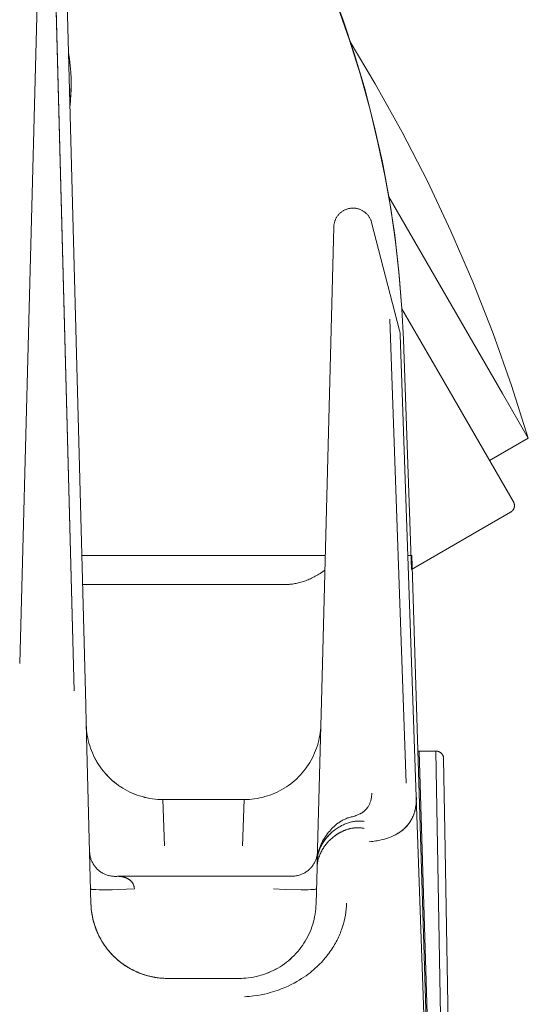
# Model space of a CAD drawing. Units: millimetres. Extents: x -1237 to 1776, y 2525 to 6269.
# Drawn here: x 233 to 253, y 5596 to 5634 of the extents above; entities that cross this region are included whole.
import ezdxf

# ---------------------------------------------------------------- set-up
doc = ezdxf.new("R2010")
doc.units = ezdxf.units.MM
doc.layers.add('Make2D$Visible$Curves$0', color=254, linetype='Continuous', lineweight=0, true_color=0xbebebe)

msp = doc.modelspace()

# ---------------------------------------------------------------- linework, layer by layer
at = {"layer": 'Make2D$Visible$Curves$0'}
for points in [[(238.553, 5646.997), (239.45, 5645.858), (240.307, 5644.688), (241.123, 5643.489), (241.898, 5642.263), (242.63, 5641.011), (243.318, 5639.735), (243.962, 5638.436), (244.56, 5637.115), (245.113, 5635.774), (245.619, 5634.415), (246.078, 5633.04), (246.49, 5631.649), (246.853, 5630.245), (247.168, 5628.829), (247.433, 5627.404), (247.649, 5625.97), (247.816, 5624.529), (247.933, 5623.084)], [(246.686, 5630.877), (246.308, 5632.246), (245.885, 5633.602), (245.416, 5634.942), (244.903, 5636.267), (244.346, 5637.573), (243.746, 5638.86), (243.103, 5640.126), (242.418, 5641.371)], [(232.988, 5609.201), (233.691, 5636.032)], [(234.387, 5635.743), (235.111, 5608.139)], [(234.85, 5635.075), (235.57, 5607.578)], [(234.411, 5634.809), (235.111, 5608.139)], [(245.906, 5633.537), (246.889, 5631.891)], [(234.955, 5631.076), (234.978, 5631.33), (234.993, 5631.585), (235, 5631.84), (234.997, 5632.095), (234.986, 5632.351), (234.967, 5632.605), (234.938, 5632.859), (234.901, 5633.112)], [(234.955, 5631.048), (234.975, 5631.256), (234.989, 5631.464), (234.998, 5631.673), (235, 5631.882)], [(246.889, 5631.891), (247.939, 5630), (248.926, 5628.076), (249.848, 5626.121), (250.704, 5624.135), (251.495, 5622.123), (252.218, 5620.085), (252.872, 5618.024)], [(247.933, 5623.083), (247.827, 5624.396), (247.681, 5625.705), (247.493, 5627.009), (247.265, 5628.307), (246.995, 5629.596), (246.686, 5630.877)], [(247.423, 5627.463), (251.868, 5619.765)], [(246.746, 5626.463), (246.739, 5626.488), (246.731, 5626.513), (246.723, 5626.537), (246.713, 5626.561), (246.703, 5626.585), (246.692, 5626.608), (246.68, 5626.631), (246.667, 5626.654), (246.654, 5626.676), (246.64, 5626.698), (246.625, 5626.719), (246.609, 5626.739), (246.593, 5626.759), (246.576, 5626.779), (246.558, 5626.798), (246.54, 5626.816), (246.521, 5626.834), (246.501, 5626.851), (246.481, 5626.867), (246.461, 5626.882), (246.439, 5626.897), (246.418, 5626.911), (246.396, 5626.925), (246.373, 5626.937), (246.35, 5626.949), (246.327, 5626.96), (246.303, 5626.97), (246.279, 5626.979), (246.254, 5626.988), (246.23, 5626.996), (246.205, 5627.002), (246.179, 5627.008), (246.154, 5627.013), (246.128, 5627.018), (246.103, 5627.021), (246.077, 5627.023), (246.051, 5627.025), (246.025, 5627.025), (246, 5627.025), (245.974, 5627.024), (245.948, 5627.022), (245.922, 5627.019), (245.897, 5627.015), (245.871, 5627.011), (245.846, 5627.005), (245.821, 5626.999), (245.796, 5626.991), (245.772, 5626.983), (245.747, 5626.974), (245.723, 5626.964), (245.7, 5626.954), (245.677, 5626.942), (245.654, 5626.93), (245.631, 5626.917), (245.61, 5626.903), (245.588, 5626.889), (245.567, 5626.873), (245.547, 5626.857), (245.527, 5626.841), (245.508, 5626.823), (245.489, 5626.805), (245.471, 5626.787), (245.454, 5626.768), (245.437, 5626.748), (245.422, 5626.727), (245.406, 5626.707), (245.392, 5626.685), (245.378, 5626.663), (245.365, 5626.641), (245.353, 5626.618), (245.341, 5626.595), (245.331, 5626.571), (245.321, 5626.547), (245.312, 5626.523), (245.304, 5626.499), (245.297, 5626.474), (245.29, 5626.449), (245.285, 5626.423), (245.28, 5626.398), (245.276, 5626.372), (245.273, 5626.347), (245.271, 5626.321), (245.27, 5626.295)], [(246.746, 5626.463), (247.84, 5622.234)], [(244.796, 5608.198), (245.27, 5626.295)], [(247.933, 5623.083), (247.992, 5621.882)], [(247.933, 5623.082), (249.44, 5620.472)], [(247.462, 5622.679), (248.097, 5604.521)], [(247.462, 5622.679), (248.097, 5604.521)], [(247.863, 5622.073), (247.862, 5622.096), (247.86, 5622.12), (247.857, 5622.143), (247.854, 5622.166), (247.85, 5622.189), (247.845, 5622.212), (247.84, 5622.234)], [(247.863, 5622.073), (248.495, 5603.984)], [(247.992, 5621.882), (248.306, 5612.889)], [(249.44, 5620.472), (252.29, 5615.536)], [(251.868, 5619.765), (252.872, 5618.024)], [(252.872, 5618.024), (251.358, 5617.15)], [(252.181, 5615.126), (252.189, 5615.131), (252.198, 5615.137), (252.206, 5615.143), (252.215, 5615.149), (252.223, 5615.155), (252.23, 5615.162), (252.238, 5615.169), (252.245, 5615.176), (252.252, 5615.184), (252.259, 5615.191), (252.265, 5615.199), (252.272, 5615.207), (252.278, 5615.216), (252.283, 5615.224), (252.289, 5615.233), (252.294, 5615.242), (252.298, 5615.251), (252.303, 5615.26), (252.307, 5615.269), (252.311, 5615.279), (252.314, 5615.289), (252.318, 5615.298), (252.32, 5615.308), (252.323, 5615.318), (252.325, 5615.328), (252.327, 5615.338), (252.328, 5615.348), (252.329, 5615.359), (252.33, 5615.369), (252.33, 5615.379), (252.331, 5615.389), (252.33, 5615.399), (252.33, 5615.41), (252.329, 5615.42), (252.327, 5615.43), (252.326, 5615.44), (252.324, 5615.45), (252.321, 5615.46), (252.319, 5615.47), (252.315, 5615.48), (252.312, 5615.49), (252.308, 5615.499), (252.304, 5615.508), (252.3, 5615.518), (252.295, 5615.527), (252.29, 5615.536)], [(248.306, 5612.889), (252.181, 5615.126)], [(244.934, 5613.432), (235.417, 5613.432)], [(248.322, 5613.432), (248.165, 5613.432)], [(249.336, 5580.432), (248.322, 5613.432)], [(244.919, 5612.864), (244.825, 5612.796), (244.732, 5612.732), (244.685, 5612.702), (244.638, 5612.673), (244.591, 5612.645), (244.544, 5612.619), (244.496, 5612.593), (244.449, 5612.569), (244.402, 5612.545), (244.355, 5612.523), (244.308, 5612.502), (244.261, 5612.482), (244.214, 5612.463), (244.167, 5612.445), (244.12, 5612.428), (244.073, 5612.412), (244.027, 5612.397), (243.98, 5612.384), (243.933, 5612.371), (243.886, 5612.359), (243.84, 5612.349), (243.793, 5612.339), (243.747, 5612.331), (243.701, 5612.323), (243.655, 5612.316), (243.609, 5612.311), (243.563, 5612.306), (243.517, 5612.302), (243.471, 5612.299), (243.426, 5612.298)], [(235.446, 5612.297), (243.357, 5612.297)], [(243.426, 5612.298), (243.357, 5612.297)], [(244.62, 5601.472), (244.796, 5608.198)], [(235.57, 5607.578), (235.589, 5606.864)], [(235.589, 5606.864), (235.773, 5599.803)], [(238.589, 5603.881), (238.486, 5603.883), (238.383, 5603.888), (238.281, 5603.897), (238.179, 5603.909), (238.077, 5603.925), (237.976, 5603.945), (237.875, 5603.967), (237.776, 5603.994), (237.677, 5604.023), (237.58, 5604.056), (237.483, 5604.093), (237.388, 5604.132), (237.294, 5604.175), (237.202, 5604.221), (237.112, 5604.27), (237.023, 5604.322), (236.936, 5604.378), (236.851, 5604.436), (236.768, 5604.497), (236.688, 5604.561), (236.609, 5604.627), (236.533, 5604.697), (236.459, 5604.769), (236.388, 5604.843), (236.319, 5604.92), (236.253, 5604.999), (236.19, 5605.08), (236.13, 5605.163), (236.072, 5605.249), (236.018, 5605.336), (235.966, 5605.425), (235.918, 5605.516), (235.872, 5605.609), (235.83, 5605.703), (235.792, 5605.798), (235.756, 5605.895), (235.724, 5605.992), (235.695, 5606.091), (235.67, 5606.191), (235.648, 5606.292), (235.629, 5606.393), (235.614, 5606.495), (235.603, 5606.597), (235.595, 5606.7), (235.59, 5606.803)], [(244.76, 5606.803), (244.755, 5606.7), (244.747, 5606.597), (244.736, 5606.495), (244.721, 5606.393), (244.702, 5606.292), (244.68, 5606.191), (244.655, 5606.091), (244.626, 5605.992), (244.594, 5605.895), (244.558, 5605.798), (244.52, 5605.703), (244.478, 5605.609), (244.432, 5605.516), (244.384, 5605.425), (244.332, 5605.336), (244.278, 5605.249), (244.22, 5605.163), (244.16, 5605.08), (244.097, 5604.999), (244.031, 5604.92), (243.962, 5604.843), (243.891, 5604.769), (243.817, 5604.697), (243.741, 5604.627), (243.662, 5604.561), (243.582, 5604.497), (243.499, 5604.436), (243.414, 5604.378), (243.327, 5604.322), (243.238, 5604.27), (243.148, 5604.221), (243.056, 5604.175), (242.962, 5604.132), (242.867, 5604.093), (242.77, 5604.056), (242.673, 5604.023), (242.574, 5603.994), (242.475, 5603.967), (242.374, 5603.945), (242.273, 5603.925), (242.171, 5603.909), (242.069, 5603.897), (241.967, 5603.888), (241.864, 5603.883), (241.761, 5603.881)], [(248.557, 5605.77), (248.566, 5605.769), (248.575, 5605.769), (248.584, 5605.768), (248.592, 5605.768), (248.601, 5605.768)], [(248.601, 5605.768), (249.259, 5605.777)], [(248.601, 5605.767), (248.601, 5605.768)], [(248.601, 5605.768), (248.601, 5605.768)], [(249.194, 5586.496), (248.601, 5605.767)], [(249.259, 5605.777), (249.616, 5585.797)], [(249.259, 5605.777), (249.27, 5605.777), (249.28, 5605.776), (249.291, 5605.775), (249.301, 5605.774), (249.311, 5605.773), (249.322, 5605.771), (249.332, 5605.769), (249.342, 5605.766), (249.352, 5605.763), (249.362, 5605.76), (249.372, 5605.756), (249.381, 5605.753), (249.391, 5605.748), (249.4, 5605.744), (249.409, 5605.739), (249.418, 5605.734), (249.427, 5605.728), (249.436, 5605.722), (249.444, 5605.716), (249.452, 5605.71), (249.46, 5605.703), (249.468, 5605.696), (249.476, 5605.689), (249.483, 5605.681), (249.49, 5605.673), (249.497, 5605.665), (249.503, 5605.657), (249.509, 5605.649), (249.515, 5605.64), (249.52, 5605.631), (249.526, 5605.622), (249.531, 5605.613), (249.535, 5605.604), (249.539, 5605.594), (249.543, 5605.585), (249.547, 5605.575), (249.55, 5605.565), (249.553, 5605.555), (249.556, 5605.545), (249.558, 5605.535), (249.56, 5605.524), (249.561, 5605.514), (249.562, 5605.504), (249.563, 5605.493), (249.563, 5605.483)], [(235.916, 5605.52), (235.964, 5605.429), (236.016, 5605.34), (236.07, 5605.252), (236.128, 5605.167), (236.188, 5605.083), (236.251, 5605.002), (236.317, 5604.922), (236.386, 5604.845), (236.457, 5604.771), (236.531, 5604.699), (236.607, 5604.629), (236.686, 5604.563), (236.766, 5604.499), (236.849, 5604.437), (236.934, 5604.379), (237.021, 5604.324), (237.11, 5604.271), (237.201, 5604.222), (237.293, 5604.176), (237.387, 5604.133), (237.482, 5604.093), (237.578, 5604.057), (237.676, 5604.024), (237.775, 5603.994), (237.874, 5603.968), (237.975, 5603.945), (238.076, 5603.926), (238.178, 5603.91), (238.28, 5603.897), (238.383, 5603.888), (238.486, 5603.883), (238.589, 5603.881)], [(249.563, 5605.48), (249.563, 5605.482)], [(249.563, 5605.48), (249.613, 5602.666)], [(246.637, 5603.649), (246.649, 5603.673), (246.661, 5603.697), (246.672, 5603.722), (246.682, 5603.748), (246.692, 5603.775), (246.701, 5603.803), (246.71, 5603.831), (246.718, 5603.861), (246.725, 5603.891), (246.731, 5603.923), (246.737, 5603.955), (246.741, 5603.989), (246.746, 5604.023), (246.749, 5604.059), (246.752, 5604.096), (246.753, 5604.134)], [(246.753, 5604.136), (246.753, 5604.134)], [(238.589, 5603.881), (241.761, 5603.881)], [(238.589, 5603.881), (238.651, 5602.074)], [(241.699, 5602.074), (241.761, 5603.881)], [(248.495, 5603.984), (248.496, 5603.926), (248.496, 5603.867), (248.494, 5603.809), (248.491, 5603.751), (248.485, 5603.692), (248.478, 5603.634), (248.469, 5603.576), (248.458, 5603.518), (248.452, 5603.489), (248.445, 5603.46), (248.438, 5603.431), (248.43, 5603.402), (248.421, 5603.373), (248.412, 5603.344), (248.402, 5603.315), (248.391, 5603.287), (248.38, 5603.258), (248.368, 5603.229), (248.356, 5603.2), (248.342, 5603.171), (248.328, 5603.143), (248.313, 5603.114), (248.297, 5603.085), (248.28, 5603.057), (248.263, 5603.028), (248.244, 5602.999), (248.225, 5602.971), (248.204, 5602.942), (248.183, 5602.914), (248.16, 5602.886), (248.136, 5602.857), (248.11, 5602.829), (248.084, 5602.801), (248.056, 5602.773), (248.027, 5602.745), (247.996, 5602.717), (247.963, 5602.689), (247.928, 5602.662), (247.891, 5602.634), (247.853, 5602.607), (247.812, 5602.579), (247.769, 5602.552), (247.723, 5602.525), (247.674, 5602.499), (247.622, 5602.472), (247.566, 5602.446), (247.505, 5602.421), (247.441, 5602.395), (247.371, 5602.371), (247.296, 5602.346), (247.213, 5602.323), (247.122, 5602.301), (247.023, 5602.28), (246.969, 5602.271), (246.913, 5602.261), (246.853, 5602.253), (246.791, 5602.245), (246.724, 5602.238), (246.654, 5602.232)], [(247.654, 5602.49), (247.686, 5602.506), (247.717, 5602.523), (247.748, 5602.541), (247.778, 5602.559), (247.807, 5602.577), (247.835, 5602.596), (247.863, 5602.616), (247.891, 5602.635), (247.917, 5602.655), (247.943, 5602.676), (247.969, 5602.697), (247.993, 5602.718), (248.017, 5602.74), (248.041, 5602.762), (248.064, 5602.784), (248.086, 5602.807), (248.113, 5602.836), (248.14, 5602.866), (248.165, 5602.897), (248.19, 5602.928), (248.213, 5602.96), (248.236, 5602.992), (248.257, 5603.025), (248.278, 5603.058), (248.297, 5603.092), (248.316, 5603.126), (248.334, 5603.161), (248.35, 5603.196), (248.366, 5603.232), (248.381, 5603.268), (248.395, 5603.305), (248.408, 5603.342), (248.42, 5603.379), (248.431, 5603.417), (248.442, 5603.455), (248.451, 5603.494), (248.459, 5603.533), (248.467, 5603.572), (248.474, 5603.612), (248.479, 5603.652), (248.484, 5603.693), (248.488, 5603.733), (248.492, 5603.775), (248.494, 5603.816), (248.495, 5603.858), (248.496, 5603.9), (248.496, 5603.942), (248.495, 5603.984)], [(248.495, 5603.984), (249.93, 5562.881)], [(246.297, 5603.324), (246.313, 5603.332), (246.328, 5603.34), (246.343, 5603.349), (246.358, 5603.358), (246.372, 5603.367), (246.386, 5603.375), (246.4, 5603.385), (246.413, 5603.394), (246.426, 5603.403), (246.438, 5603.413), (246.45, 5603.422), (246.462, 5603.432), (246.473, 5603.442), (246.485, 5603.452), (246.495, 5603.462), (246.506, 5603.472), (246.516, 5603.482), (246.526, 5603.493), (246.536, 5603.503), (246.545, 5603.514), (246.554, 5603.525), (246.563, 5603.535), (246.571, 5603.546), (246.579, 5603.557), (246.587, 5603.568), (246.595, 5603.58), (246.603, 5603.591), (246.61, 5603.602), (246.624, 5603.626), (246.637, 5603.649)], [(246.46, 5603.026), (246.427, 5603.031), (246.394, 5603.035), (246.36, 5603.038), (246.326, 5603.04), (246.291, 5603.041), (246.256, 5603.041), (246.22, 5603.039), (246.184, 5603.037), (246.147, 5603.034), (246.11, 5603.03), (246.073, 5603.025), (246.035, 5603.019), (245.997, 5603.011), (245.959, 5603.003), (245.921, 5602.993), (245.882, 5602.983), (245.844, 5602.971), (245.805, 5602.958), (245.767, 5602.944), (245.728, 5602.929), (245.69, 5602.913), (245.651, 5602.896), (245.613, 5602.878), (245.575, 5602.859), (245.537, 5602.839), (245.499, 5602.817), (245.461, 5602.795), (245.424, 5602.772), (245.387, 5602.748), (245.351, 5602.722), (245.315, 5602.696), (245.279, 5602.669), (245.244, 5602.641), (245.209, 5602.612), (245.175, 5602.582), (245.142, 5602.551), (245.109, 5602.519), (245.078, 5602.486), (245.046, 5602.453), (245.016, 5602.418), (244.986, 5602.383), (244.958, 5602.348), (244.93, 5602.311), (244.903, 5602.274), (244.877, 5602.236), (244.852, 5602.198), (244.829, 5602.159), (244.806, 5602.119), (244.785, 5602.079), (244.764, 5602.038), (244.745, 5601.998), (244.728, 5601.957), (244.711, 5601.916), (244.696, 5601.875), (244.683, 5601.833), (244.67, 5601.792), (244.659, 5601.751), (244.65, 5601.71), (244.641, 5601.669), (244.635, 5601.629), (244.629, 5601.589), (244.625, 5601.549), (244.622, 5601.51), (244.62, 5601.472)], [(245.067, 5602.6), (245.107, 5602.649), (245.149, 5602.696), (245.192, 5602.743), (245.237, 5602.787), (245.284, 5602.831), (245.331, 5602.872), (245.38, 5602.912), (245.43, 5602.951)], [(245.43, 5602.951), (245.46, 5602.972), (245.489, 5602.993), (245.519, 5603.013), (245.549, 5603.032), (245.58, 5603.051), (245.611, 5603.069), (245.642, 5603.086), (245.674, 5603.102), (245.707, 5603.118), (245.74, 5603.132), (245.774, 5603.146), (245.808, 5603.159), (245.843, 5603.17), (245.879, 5603.181), (245.916, 5603.191), (245.953, 5603.2)], [(245.953, 5603.2), (245.997, 5603.21), (246.042, 5603.222), (246.086, 5603.236), (246.129, 5603.251), (246.172, 5603.267), (246.214, 5603.284), (246.256, 5603.303), (246.297, 5603.324)], [(246.452, 5602.752), (246.432, 5602.756), (246.411, 5602.76), (246.391, 5602.764), (246.371, 5602.767), (246.35, 5602.77), (246.33, 5602.773), (246.31, 5602.775), (246.29, 5602.777), (246.249, 5602.779), (246.209, 5602.78), (246.169, 5602.78), (246.129, 5602.778), (246.089, 5602.776), (246.049, 5602.772), (246.01, 5602.766), (245.971, 5602.76), (245.932, 5602.752), (245.893, 5602.743), (245.854, 5602.733), (245.815, 5602.722), (245.777, 5602.709), (245.739, 5602.696), (245.702, 5602.682), (245.665, 5602.666), (245.628, 5602.65), (245.591, 5602.633), (245.555, 5602.615), (245.519, 5602.596), (245.484, 5602.576), (245.449, 5602.555), (245.414, 5602.533), (245.38, 5602.511), (245.347, 5602.488), (245.313, 5602.464), (245.281, 5602.439), (245.249, 5602.414), (245.217, 5602.388), (245.186, 5602.361), (245.156, 5602.334), (245.125, 5602.306), (245.096, 5602.277), (245.067, 5602.247), (245.039, 5602.217), (245.011, 5602.185), (244.984, 5602.153), (244.958, 5602.121), (244.932, 5602.087), (244.907, 5602.053), (244.883, 5602.018), (244.86, 5601.982), (244.837, 5601.946), (244.815, 5601.908), (244.794, 5601.87), (244.774, 5601.832), (244.755, 5601.792), (244.736, 5601.752), (244.719, 5601.712), (244.703, 5601.67), (244.688, 5601.628), (244.674, 5601.585), (244.662, 5601.542), (244.65, 5601.497), (244.64, 5601.452), (244.632, 5601.407), (244.625, 5601.36), (244.619, 5601.313), (244.617, 5601.29), (244.616, 5601.266), (244.614, 5601.242), (244.614, 5601.217)], [(244.62, 5601.472), (244.622, 5601.523), (244.624, 5601.549), (244.626, 5601.574), (244.629, 5601.599), (244.632, 5601.624), (244.636, 5601.648), (244.639, 5601.673), (244.648, 5601.721), (244.659, 5601.768), (244.671, 5601.814), (244.684, 5601.859), (244.699, 5601.903), (244.715, 5601.947), (244.732, 5601.989), (244.751, 5602.031), (244.771, 5602.072), (244.792, 5602.112), (244.814, 5602.152), (244.837, 5602.19), (244.861, 5602.228), (244.886, 5602.264), (244.912, 5602.3), (244.939, 5602.335), (244.967, 5602.369), (244.995, 5602.402), (245.024, 5602.435), (245.053, 5602.466), (245.084, 5602.497), (245.114, 5602.527), (245.145, 5602.556), (245.177, 5602.585), (245.209, 5602.612), (245.241, 5602.639), (245.274, 5602.665), (245.306, 5602.69)], [(244.743, 5602.068), (244.771, 5602.132), (244.801, 5602.194), (244.833, 5602.256), (244.867, 5602.316), (244.903, 5602.376), (244.941, 5602.434), (244.981, 5602.491), (245.023, 5602.546), (245.067, 5602.6)], [(245.247, 5602.413), (245.282, 5602.44), (245.317, 5602.466), (245.353, 5602.492), (245.39, 5602.516), (245.427, 5602.54), (245.464, 5602.562), (245.502, 5602.584), (245.54, 5602.604), (245.578, 5602.623), (245.617, 5602.642), (245.656, 5602.659), (245.695, 5602.675), (245.734, 5602.69), (245.773, 5602.703), (245.813, 5602.716), (245.852, 5602.728), (245.892, 5602.738), (245.932, 5602.747), (245.971, 5602.755), (246.01, 5602.762), (246.05, 5602.767), (246.088, 5602.772), (246.127, 5602.775), (246.165, 5602.777), (246.203, 5602.778), (246.24, 5602.778), (246.277, 5602.776), (246.313, 5602.773), (246.349, 5602.77), (246.384, 5602.765), (246.419, 5602.759), (246.436, 5602.756), (246.452, 5602.752)], [(249.613, 5602.666), (249.731, 5595.868)], [(235.72, 5601.849), (235.72, 5601.85)], [(235.72, 5601.849), (235.724, 5601.779)], [(244.63, 5601.854), (244.629, 5601.821), (244.626, 5601.787), (244.622, 5601.754), (244.618, 5601.721), (244.612, 5601.688), (244.605, 5601.655), (244.597, 5601.623), (244.587, 5601.59), (244.577, 5601.559), (244.566, 5601.527), (244.553, 5601.496), (244.54, 5601.465), (244.526, 5601.435), (244.51, 5601.405), (244.494, 5601.376), (244.476, 5601.348), (244.458, 5601.32), (244.439, 5601.292), (244.418, 5601.265), (244.397, 5601.239)], [(244.62, 5601.472), (244.622, 5601.527), (244.626, 5601.583), (244.632, 5601.638), (244.64, 5601.693), (244.649, 5601.748), (244.66, 5601.803), (244.673, 5601.857), (244.688, 5601.911), (244.704, 5601.964), (244.723, 5602.016), (244.743, 5602.068)], [(235.724, 5601.779), (235.728, 5601.745), (235.733, 5601.711), (235.739, 5601.678), (235.747, 5601.644), (235.755, 5601.611), (235.765, 5601.578), (235.775, 5601.546), (235.787, 5601.514), (235.8, 5601.482), (235.814, 5601.451), (235.829, 5601.42), (235.845, 5601.39), (235.862, 5601.361), (235.88, 5601.332), (235.899, 5601.303), (235.919, 5601.275), (235.94, 5601.248), (235.961, 5601.222), (235.984, 5601.197), (236.008, 5601.172), (236.032, 5601.148), (236.057, 5601.125), (236.083, 5601.103), (236.11, 5601.081), (236.137, 5601.061), (236.166, 5601.042), (236.194, 5601.023), (236.224, 5601.006), (236.254, 5600.989), (236.284, 5600.974), (236.315, 5600.96), (236.347, 5600.946), (236.379, 5600.934), (236.411, 5600.923), (236.444, 5600.913), (236.477, 5600.904), (236.51, 5600.896), (236.543, 5600.89), (236.577, 5600.884), (236.611, 5600.88), (236.645, 5600.877), (236.679, 5600.875), (236.713, 5600.874), (236.747, 5600.875), (236.781, 5600.876), (236.816, 5600.879)], [(244.614, 5601.217), (244.62, 5601.472)], [(244.62, 5601.472), (244.622, 5601.472), (244.624, 5601.473), (244.625, 5601.474), (244.627, 5601.474), (244.629, 5601.475), (244.631, 5601.475), (244.633, 5601.475), (244.634, 5601.475), (244.636, 5601.476), (244.638, 5601.476), (244.64, 5601.476), (244.642, 5601.476), (244.643, 5601.476), (244.645, 5601.476)], [(244.397, 5601.239), (244.375, 5601.213), (244.351, 5601.188), (244.327, 5601.164), (244.302, 5601.14), (244.276, 5601.117), (244.249, 5601.095), (244.221, 5601.075), (244.193, 5601.055), (244.164, 5601.036), (244.135, 5601.018), (244.105, 5601.001), (244.074, 5600.985), (244.043, 5600.97), (244.011, 5600.957), (243.979, 5600.944), (243.947, 5600.933), (243.914, 5600.922), (243.88, 5600.913), (243.847, 5600.905), (243.813, 5600.898), (243.779, 5600.892), (243.745, 5600.888), (243.71, 5600.884), (243.676, 5600.882)], [(244.577, 5599.803), (244.614, 5601.217)], [(236.864, 5600.881), (236.848, 5600.881), (236.832, 5600.88), (236.816, 5600.879)], [(237.473, 5600.39), (237.471, 5600.406), (237.469, 5600.42), (237.467, 5600.435), (237.465, 5600.449), (237.462, 5600.462), (237.459, 5600.475), (237.456, 5600.488), (237.452, 5600.501), (237.447, 5600.517), (237.445, 5600.524), (237.442, 5600.532), (237.439, 5600.539), (237.436, 5600.545), (237.433, 5600.552), (237.43, 5600.559), (237.424, 5600.571), (237.418, 5600.583), (237.412, 5600.594), (237.405, 5600.605), (237.396, 5600.619), (237.388, 5600.632), (237.379, 5600.645), (237.37, 5600.656), (237.361, 5600.667), (237.352, 5600.678), (237.342, 5600.688), (237.333, 5600.697), (237.327, 5600.703), (237.321, 5600.709), (237.315, 5600.714), (237.309, 5600.72), (237.297, 5600.73), (237.285, 5600.74), (237.272, 5600.749), (237.26, 5600.757), (237.248, 5600.765), (237.236, 5600.772), (237.221, 5600.781), (237.206, 5600.789), (237.191, 5600.797), (237.176, 5600.804), (237.161, 5600.81), (237.146, 5600.816), (237.132, 5600.822), (237.118, 5600.827), (237.1, 5600.833), (237.082, 5600.838), (237.065, 5600.843), (237.048, 5600.847), (237.032, 5600.851), (237.016, 5600.855), (236.986, 5600.86), (236.951, 5600.866), (236.919, 5600.87), (236.892, 5600.873), (236.868, 5600.876), (236.829, 5600.878), (236.816, 5600.879), (236.816, 5600.879)], [(243.618, 5600.881), (236.864, 5600.881)], [(243.619, 5600.881), (243.676, 5600.882)], [(235.759, 5600.38), (235.759, 5600.38), (235.759, 5600.38), (235.759, 5600.379), (235.759, 5600.379), (235.759, 5600.379), (235.76, 5600.379), (235.76, 5600.378), (235.76, 5600.378), (235.76, 5600.378), (235.761, 5600.378), (235.761, 5600.378), (235.761, 5600.377), (235.762, 5600.377), (235.762, 5600.377), (235.762, 5600.377), (235.763, 5600.377), (235.763, 5600.376), (235.764, 5600.376), (235.765, 5600.376), (235.766, 5600.375), (235.767, 5600.375), (235.768, 5600.374), (235.769, 5600.374), (235.771, 5600.374), (235.772, 5600.373), (235.776, 5600.372), (235.779, 5600.371), (235.783, 5600.371), (235.788, 5600.37), (235.798, 5600.368), (235.809, 5600.366), (235.838, 5600.363), (235.874, 5600.36), (235.969, 5600.355), (236.094, 5600.351), (236.247, 5600.35), (236.606, 5600.352)], [(236.606, 5600.352), (236.845, 5600.358)], [(236.845, 5600.358), (237.159, 5600.37), (237.473, 5600.39)], [(242.908, 5600.39), (243.368, 5600.366), (243.989, 5600.353), (244.261, 5600.354), (244.369, 5600.357), (244.455, 5600.36), (244.49, 5600.363), (244.519, 5600.365), (244.542, 5600.368), (244.552, 5600.369), (244.561, 5600.37), (244.569, 5600.372), (244.572, 5600.372), (244.575, 5600.373), (244.578, 5600.374), (244.58, 5600.374), (244.582, 5600.375), (244.583, 5600.375), (244.584, 5600.376), (244.585, 5600.376), (244.586, 5600.376), (244.587, 5600.377), (244.588, 5600.377), (244.588, 5600.377), (244.589, 5600.378), (244.589, 5600.378), (244.59, 5600.378), (244.59, 5600.379), (244.591, 5600.379), (244.591, 5600.38), (244.591, 5600.38), (244.591, 5600.38), (244.592, 5600.381), (244.592, 5600.381), (244.592, 5600.381)], [(238.772, 5596.881), (238.7, 5596.882), (238.627, 5596.885), (238.555, 5596.889), (238.483, 5596.896), (238.411, 5596.904), (238.339, 5596.914), (238.268, 5596.925), (238.197, 5596.938), (238.126, 5596.953), (238.055, 5596.97), (237.985, 5596.988), (237.916, 5597.008), (237.847, 5597.03), (237.778, 5597.053), (237.71, 5597.078), (237.643, 5597.105), (237.576, 5597.133), (237.51, 5597.162), (237.445, 5597.194), (237.38, 5597.226), (237.317, 5597.26), (237.254, 5597.296), (237.192, 5597.333), (237.131, 5597.372), (237.071, 5597.412), (237.011, 5597.454), (236.953, 5597.497), (236.896, 5597.541), (236.84, 5597.587), (236.785, 5597.634), (236.732, 5597.682), (236.679, 5597.732), (236.628, 5597.784), (236.578, 5597.836), (236.529, 5597.89), (236.482, 5597.944), (236.436, 5598), (236.392, 5598.057), (236.349, 5598.115), (236.307, 5598.174), (236.267, 5598.234), (236.228, 5598.295), (236.191, 5598.357), (236.155, 5598.42), (236.12, 5598.484), (236.088, 5598.548), (236.056, 5598.613), (236.026, 5598.679), (235.998, 5598.746), (235.972, 5598.813), (235.947, 5598.881), (235.923, 5598.95), (235.901, 5599.019), (235.881, 5599.088), (235.863, 5599.158), (235.846, 5599.228), (235.831, 5599.299), (235.817, 5599.37), (235.805, 5599.442), (235.796, 5599.514), (235.787, 5599.586), (235.781, 5599.658), (235.776, 5599.73), (235.773, 5599.803)], [(238.772, 5596.881), (238.67, 5596.883), (238.567, 5596.888), (238.464, 5596.897), (238.362, 5596.909), (238.26, 5596.925), (238.159, 5596.945), (238.059, 5596.967), (237.959, 5596.994), (237.86, 5597.023), (237.763, 5597.056), (237.666, 5597.093), (237.571, 5597.132), (237.478, 5597.175), (237.386, 5597.221), (237.295, 5597.27), (237.206, 5597.322), (237.12, 5597.378), (237.035, 5597.436), (236.952, 5597.497), (236.871, 5597.561), (236.792, 5597.627), (236.716, 5597.697), (236.643, 5597.769), (236.571, 5597.843), (236.503, 5597.92), (236.437, 5597.999), (236.373, 5598.08), (236.313, 5598.163), (236.256, 5598.249), (236.201, 5598.336), (236.149, 5598.425), (236.101, 5598.516), (236.056, 5598.609), (236.014, 5598.703), (235.975, 5598.798), (235.939, 5598.895), (235.907, 5598.992), (235.878, 5599.091), (235.853, 5599.191), (235.831, 5599.292), (235.812, 5599.393), (235.797, 5599.495), (235.786, 5599.597), (235.778, 5599.7), (235.773, 5599.803)], [(245.768, 5599.82), (245.762, 5599.704), (245.752, 5599.589), (245.738, 5599.474), (245.721, 5599.358), (245.699, 5599.243), (245.672, 5599.128), (245.642, 5599.012), (245.607, 5598.897), (245.568, 5598.781), (245.547, 5598.724), (245.525, 5598.666), (245.501, 5598.608), (245.476, 5598.55), (245.45, 5598.493), (245.423, 5598.435), (245.394, 5598.377), (245.364, 5598.319), (245.332, 5598.262), (245.299, 5598.204), (245.265, 5598.146), (245.229, 5598.088), (245.192, 5598.03), (245.153, 5597.973), (245.113, 5597.915), (245.071, 5597.857), (245.027, 5597.799), (244.982, 5597.741), (244.935, 5597.683), (244.885, 5597.626), (244.834, 5597.568), (244.781, 5597.51), (244.725, 5597.452), (244.668, 5597.394), (244.607, 5597.336), (244.544, 5597.278), (244.479, 5597.22), (244.41, 5597.162), (244.338, 5597.104), (244.262, 5597.046), (244.183, 5596.988), (244.1, 5596.93), (244.012, 5596.872), (243.919, 5596.814), (243.82, 5596.756), (243.715, 5596.698), (243.603, 5596.64), (243.483, 5596.582), (243.353, 5596.524), (243.283, 5596.496), (243.21, 5596.467), (243.133, 5596.438), (243.052, 5596.409), (242.966, 5596.381), (242.875, 5596.353), (242.778, 5596.324), (242.673, 5596.297), (242.558, 5596.27), (242.432, 5596.243), (242.291, 5596.218), (242.134, 5596.195), (242.05, 5596.185), (241.963, 5596.176), (241.872, 5596.168), (241.772, 5596.162)], [(244.577, 5599.803), (244.572, 5599.701), (244.564, 5599.599), (244.553, 5599.497), (244.538, 5599.396), (244.52, 5599.295), (244.498, 5599.195), (244.473, 5599.096), (244.444, 5598.998), (244.413, 5598.9), (244.378, 5598.804), (244.339, 5598.709), (244.298, 5598.616), (244.253, 5598.524), (244.205, 5598.433), (244.154, 5598.345), (244.1, 5598.258), (244.043, 5598.173), (243.984, 5598.09), (243.921, 5598.009), (243.856, 5597.93)], [(244.577, 5599.803), (244.577, 5599.803)], [(235.847, 5599.216), (235.868, 5599.126), (235.893, 5599.037), (235.92, 5598.948), (235.95, 5598.86), (235.983, 5598.773), (236.019, 5598.688), (236.057, 5598.603), (236.098, 5598.52)], [(236.787, 5597.632), (236.865, 5597.565), (236.946, 5597.501), (237.029, 5597.439), (237.114, 5597.38), (237.201, 5597.324), (237.29, 5597.272), (237.381, 5597.222), (237.473, 5597.176), (237.567, 5597.133), (237.662, 5597.093), (237.759, 5597.056), (237.857, 5597.023), (237.956, 5596.993), (238.056, 5596.967), (238.157, 5596.944), (238.258, 5596.925), (238.36, 5596.909), (238.463, 5596.897), (238.566, 5596.888), (238.669, 5596.883), (238.772, 5596.881)], [(241.733, 5596.885), (241.834, 5596.892), (241.935, 5596.903), (242.035, 5596.917), (242.135, 5596.934), (242.234, 5596.955), (242.333, 5596.979), (242.43, 5597.006), (242.527, 5597.036), (242.622, 5597.07), (242.717, 5597.107), (242.81, 5597.147), (242.901, 5597.19), (242.992, 5597.237), (243.08, 5597.286), (243.167, 5597.338), (243.252, 5597.393), (243.335, 5597.451), (243.416, 5597.512), (243.495, 5597.575), (243.572, 5597.641), (243.647, 5597.71), (243.719, 5597.781), (243.789, 5597.854), (243.856, 5597.93)], [(243.788, 5597.853), (243.719, 5597.78), (243.646, 5597.709), (243.572, 5597.64), (243.495, 5597.574), (243.416, 5597.511), (243.335, 5597.45), (243.252, 5597.392), (243.167, 5597.337), (243.08, 5597.285), (242.992, 5597.236), (242.902, 5597.189), (242.81, 5597.146), (242.717, 5597.106), (242.623, 5597.069), (242.527, 5597.036), (242.43, 5597.005), (242.333, 5596.978), (242.234, 5596.954), (242.135, 5596.934), (242.035, 5596.916), (241.935, 5596.903), (241.834, 5596.892), (241.733, 5596.885)], [(237.32, 5597.256), (237.411, 5597.208), (237.502, 5597.163), (237.596, 5597.122), (237.69, 5597.083), (237.786, 5597.048)], [(237.786, 5597.048), (237.882, 5597.017), (237.978, 5596.988), (238.075, 5596.963), (238.173, 5596.942), (238.272, 5596.923), (238.372, 5596.908), (238.471, 5596.896), (238.572, 5596.888), (238.672, 5596.883), (238.772, 5596.881)], [(238.772, 5596.881), (241.578, 5596.881)], [(241.733, 5596.885), (241.655, 5596.882), (241.578, 5596.881)], [(249.758, 5594.353), (249.731, 5595.868)]]:
    msp.add_lwpolyline(points, dxfattribs=at)

doc.saveas('drawing.dxf')
